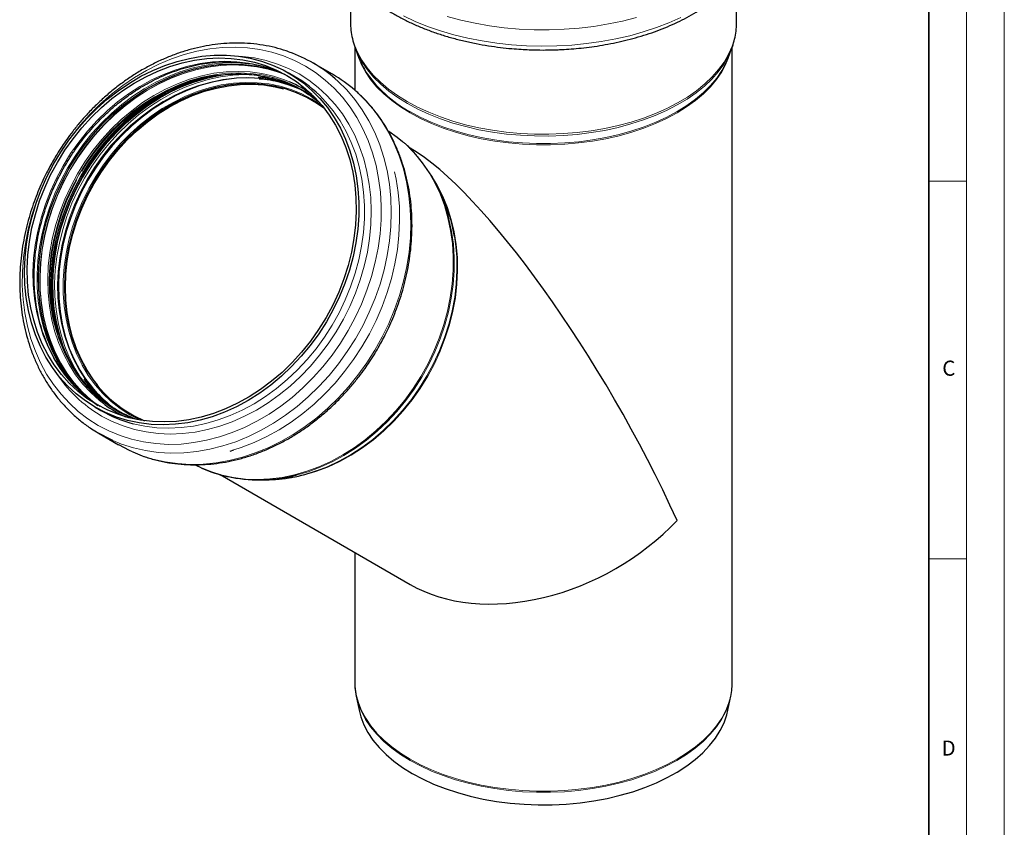
# Model space of a CAD drawing. Units: millimetres. Extents: x 0 to 420, y 0 to 297.
# Drawn here: x 290 to 420, y 113 to 220 of the extents above; entities that cross this region are included whole.
import ezdxf

# ---------------------------------------------------------------- set-up
doc = ezdxf.new("R2010")
doc.units = ezdxf.units.MM
doc.styles.add('SLDTEXTSTYLE0', font='TXT', dxfattribs={"width": 0.605})

msp = doc.modelspace()

# ---------------------------------------------------------------- linework, layer by layer
at = {"color": 7, "linetype": 'Continuous', "lineweight": 18}
for p, q in [((420, 0), (420, 297)), ((415, 292), (415, 5)), ((410, 198.5), (415, 198.5)), ((410, 148.5), (415, 148.5))]:
    msp.add_line(p, q, dxfattribs=at)
at = {"color": 7, "linetype": 'Continuous', "lineweight": 35}
msp.add_line((410, 5), (410, 287), dxfattribs=at)
at = {"color": 7, "linetype": 'Continuous', "lineweight": 25}
for p, q in [((333.411513, 225.387686), (333.411513, 219.452402)), ((384.531513, 219.452402), (384.531513, 225.397157)), ((333.971513, 216.243742), (333.971513, 210.478626)), ((334.066485, 215.985011), (334.041434, 216.051064)), ((334.066485, 215.985011), (334.527931, 214.781553)), ((383.415096, 214.781553), (383.876541, 215.985011)), ((383.90263, 216.05383), (383.876541, 215.985011)), ((383.971513, 132.169731), (383.971513, 216.247977)), ((331.031214, 212.624045), (328.446896, 214.117161)), ((325.916898, 212.391354), (325.15832, 212.829631)), ((341.300504, 202.856569), (341.143196, 202.947455)), ((344.773736, 198.049605), (344.358434, 198.781744)), ((299.584707, 168.566274), (300.343285, 168.127998)), ((300.119355, 165.069839), (300.012577, 165.131932)), ((300.111813, 165.074194), (302.696131, 163.581077)), ((317.475474, 162.7603), (317.969149, 162.906036)), ((316.123958, 159.657298), (341.287187, 145.118981)), ((321.344679, 158.949045), (322.186385, 158.954935)), ((333.971513, 149.345687), (333.971513, 132.169731)), ((334.161759, 130.310211), (334.542761, 128.456355)), ((334.161759, 130.310211), (334.195707, 130.152468)), ((383.400266, 128.456355), (383.781268, 130.310211)), ((383.772388, 130.267546), (383.781268, 130.310211))]:
    msp.add_line(p, q, dxfattribs=at)
at = {"color": 8, "linetype": 'Continuous', "lineweight": 18}
msp.add_line((326.015156, 211.041166), (326.073495, 211.027221), dxfattribs=at)
at = {"color": 8, "linetype": 'Continuous', "lineweight": 18, "flags": 128}
for points in [[(340.897864, 209.021282), (339.612435, 209.820133), (338.432739, 210.671591), (337.365219, 211.571007), (336.415705, 212.513468), (335.589382, 213.493828), (334.890765, 214.506731), (334.323668, 215.546646), (333.89119, 216.607892), (333.595691, 217.684675), (333.438787, 218.771112), (333.411513, 219.452402)], [(377.153978, 220.161597), (375.577129, 219.452581), (373.917551, 218.809527), (372.183513, 218.235638), (370.383654, 217.733774), (368.526939, 217.306434), (366.62262, 216.955748), (364.680184, 216.683462), (362.709307, 216.490934), (360.719809, 216.379122), (358.721601, 216.348583), (356.724638, 216.39947), (354.738869, 216.531529), (352.774187, 216.744103), (350.840379, 217.036131), (348.94708, 217.406159), (347.103723, 217.852345), (345.31949, 218.372464), (343.603271, 218.963926), (341.963616, 219.623784), (340.408693, 220.34875)], [(384.531513, 219.452402), (384.478067, 218.498921), (384.286404, 217.414343), (383.95648, 216.340896), (383.490096, 215.284443), (382.889801, 214.250754), (382.158872, 213.245475), (381.301302, 212.274095), (380.321774, 211.341921), (379.225639, 210.454044), (378.018882, 209.615313), (376.708095, 208.830308), (375.300438, 208.103317), (373.803597, 207.438312), (372.225749, 206.838923), (370.575511, 206.308425), (368.861895, 205.849714), (367.094262, 205.465297), (365.282265, 205.157272), (363.435801, 204.927322), (361.564955, 204.776704), (359.679944, 204.706238), (357.791064, 204.716312), (355.908631, 204.806868), (354.042927, 204.977414), (352.204141, 205.227017), (350.402316, 205.554314), (348.647293, 205.957518), (346.948657, 206.434426), (345.315686, 206.982433), (343.757298, 207.598548), (342.282005, 208.279403), (340.897864, 209.021282)], [(346.220283, 220.264764), (348.032845, 219.78194), (349.899902, 219.374111), (351.812154, 219.043308), (353.760074, 218.791178), (355.733957, 218.618979), (357.723969, 218.527569), (359.720196, 218.517401), (361.712693, 218.588528), (363.691534, 218.740595), (365.64686, 218.972844), (367.56893, 219.284118), (369.448168, 219.672866), (371.275211, 220.137153)], [(299.977215, 166.155846), (298.627448, 167.015612), (297.3545, 167.992138), (296.164859, 169.08045), (295.064585, 170.275), (294.059287, 171.569703), (293.154087, 172.957959), (292.353597, 174.432696), (291.661897, 175.986397), (291.082511, 177.611147), (290.618391, 179.298665), (290.271904, 181.040352), (290.044814, 182.827333), (289.938279, 184.650503), (289.952841, 186.500569), (290.088427, 188.368106), (290.344345, 190.243596), (290.719291, 192.117483), (291.211355, 193.980217), (291.818029, 195.822307), (292.536222, 197.634365), (293.362274, 199.407158), (294.291976, 201.131652), (295.320589, 202.799059), (296.442873, 204.400883), (297.653109, 205.928961), (298.945129, 207.375507), (300.31235, 208.733148), (301.747805, 209.994968), (303.244178, 211.154535), (304.793845, 212.205941), (306.388909, 213.143829), (308.021242, 213.963419), (309.682526, 214.660534), (311.364295, 215.231623), (313.05798, 215.673775), (314.754949, 215.984737), (316.446556, 216.162924), (318.124181, 216.207429), (319.779274, 216.118025), (321.403401, 215.895166), (322.988287, 215.53999), (324.525856, 215.054305), (326.008271, 214.440587), (327.42798, 213.701964), (328.777747, 212.842198), (330.050695, 211.865671), (331.240336, 210.77736), (332.34061, 209.582809), (333.345908, 208.288107), (334.251108, 206.89985), (335.051598, 205.425114), (335.743298, 203.871412), (336.322684, 202.246663), (336.786804, 200.559145), (337.133291, 198.817458), (337.360381, 197.030476), (337.466916, 195.207307), (337.452354, 193.35724), (337.316768, 191.489703), (337.06085, 189.614213), (336.685904, 187.740326), (336.19384, 185.877592), (335.587166, 184.035503), (334.868973, 182.223445), (334.042921, 180.450652), (333.113219, 178.726158), (332.084606, 177.05875), (330.962322, 175.456926), (329.752086, 173.928848), (328.460066, 172.482303), (327.092845, 171.124661), (325.65739, 169.862842), (324.161017, 168.703275), (322.61135, 167.651868), (321.016286, 166.71398), (319.383953, 165.894391), (317.722669, 165.197275), (316.0409, 164.626186), (314.347215, 164.184035), (312.650246, 163.873073), (310.958639, 163.694885), (309.281014, 163.65038), (307.625921, 163.739785), (306.001794, 163.962643), (304.416908, 164.31782), (302.879339, 164.803504), (301.396924, 165.417222), (299.977215, 166.155846)], [(340.934941, 208.756166), (339.652149, 209.553377), (338.474873, 210.403089), (337.409542, 211.300659), (336.461976, 212.241188), (335.637349, 213.219536), (334.940165, 214.230361), (334.374231, 215.268143), (334.066485, 215.985011)], [(341.293844, 207.509901), (340.02222, 208.300869), (338.856569, 209.144471), (337.803408, 210.035989), (336.868629, 210.970436), (336.057457, 211.942589), (335.37443, 212.947008), (334.823368, 213.978078), (334.407352, 215.030033), (334.305752, 215.361001)], [(383.876541, 215.985011), (383.439798, 215.006478), (382.840734, 213.974909), (382.111305, 212.971692), (381.255494, 212.002305), (380.277976, 211.072044), (379.184089, 210.185988), (377.979808, 209.348977), (376.67171, 208.565583), (375.26694, 207.840084), (373.77317, 207.176442), (372.198559, 206.578283), (370.551706, 206.048873), (368.841606, 205.591103), (367.077599, 205.207475), (365.269319, 204.900082), (363.426643, 204.670604), (361.559635, 204.520294), (359.678491, 204.449974), (357.793486, 204.460026), (355.914915, 204.550397), (354.053038, 204.720593), (352.218024, 204.969684), (350.419895, 205.296309), (348.668472, 205.698686), (346.973321, 206.174615), (345.343699, 206.721499), (343.788509, 207.336349), (342.316242, 208.015809), (340.934941, 208.756166)], [(383.637275, 215.361001), (383.535675, 215.030033), (383.119659, 213.978078), (382.568597, 212.947008), (381.88557, 211.942589), (381.074398, 210.970436), (380.139618, 210.035989), (379.086458, 209.144471), (377.920807, 208.300869), (376.649183, 207.509901), (375.278699, 206.775989), (373.817018, 206.103239), (372.272315, 205.495413), (370.653229, 204.955909), (368.968814, 204.487745), (367.22849, 204.093539), (365.44199, 203.775496), (363.619304, 203.535395), (361.770625, 203.374577), (359.906293, 203.293943), (358.036734, 203.293943), (356.172402, 203.374577), (354.323723, 203.535395), (352.501037, 203.775496), (350.714537, 204.093539), (348.974213, 204.487745), (347.289798, 204.955909), (345.670712, 205.495413), (344.126009, 206.103239), (342.664328, 206.775989), (341.293844, 207.509901)], [(322.798842, 213.377629), (321.435858, 213.787392), (319.907265, 214.107352), (318.340772, 214.293946), (316.745138, 214.346131), (315.129288, 214.263614), (313.502257, 214.046858), (311.873145, 213.697075), (310.251063, 213.21622), (308.645081, 212.606982), (307.064181, 211.87277), (305.517204, 211.017688), (304.012801, 210.046519), (302.559386, 208.964694), (301.165087, 207.778262), (299.837701, 206.49386), (298.584651, 205.11867), (297.412946, 203.660382), (296.329137, 202.127152), (295.339285, 200.527554), (294.448927, 198.870534), (293.663042, 197.165359), (292.986025, 195.421564), (292.421661, 193.648902), (291.973107, 191.857286), (291.642872, 190.056736), (291.432801, 188.25732), (291.344071, 186.469103), (291.377177, 184.702083), (291.531935, 182.966145), (291.807478, 181.270994), (292.202265, 179.626112), (292.71409, 178.040697), (293.340089, 176.523616), (294.076762, 175.083352), (294.919989, 173.72796), (295.865054, 172.465021), (296.906672, 171.301596), (298.039018, 170.244193), (299.255759, 169.298724), (300.18225, 168.689078)], [(322.561877, 213.51246), (321.969205, 213.663361), (320.434554, 213.955519), (318.864222, 214.115824), (317.266785, 214.143401), (315.650967, 214.0381), (314.025593, 213.800495), (312.399542, 213.431885), (310.781693, 212.934282), (309.180883, 212.310404), (307.605855, 211.563659), (306.065211, 210.698125), (304.567365, 209.71853), (303.120499, 208.630223), (301.732515, 207.439148), (300.410993, 206.151811), (299.16315, 204.775243), (297.995804, 203.316962), (296.915328, 201.784933), (295.927624, 200.187523)], [(324.550736, 212.658941), (323.987939, 212.869787), (322.497949, 213.323714), (320.961265, 213.645368), (319.386478, 213.83295), (317.782398, 213.885411), (316.157993, 213.802458), (314.522349, 213.584554), (312.884613, 213.232919), (311.253943, 212.749518), (309.63946, 212.137055), (308.050191, 211.398956), (306.495024, 210.539347), (304.982657, 209.563037), (303.521548, 208.475485), (302.119868, 207.282773), (300.785455, 205.991571), (299.525771, 204.609101), (298.347863, 203.143093), (297.258316, 201.601746), (296.263225, 199.993681)], [(318.461128, 215.037025), (319.119104, 214.992079), (320.705138, 214.788501), (322.252808, 214.452865), (323.753856, 213.986964), (325.200273, 213.393281), (326.584342, 212.674986), (327.898678, 211.83591), (329.136268, 210.88053), (330.290511, 209.813944), (331.355246, 208.641842), (332.324794, 207.370478), (333.193982, 206.006635), (333.958171, 204.55759), (334.613285, 203.031074), (335.155829, 201.435232), (335.582907, 199.778578), (335.892241, 198.069952), (336.082181, 196.318469), (336.151713, 194.533474), (336.100466, 192.724492), (335.928713, 190.901173), (335.637372, 189.073247), (335.227996, 187.250465), (334.70277, 185.442554), (334.064496, 183.659158), (333.316579, 181.909795), (332.46301, 180.203796), (331.508342, 178.550264), (330.457671, 176.958021), (329.316601, 175.435564), (328.09122, 173.991014), (326.788067, 172.63208), (325.414094, 171.366011), (323.976632, 170.199562), (322.483351, 169.138958), (320.942217, 168.189856), (319.361454, 167.357322), (317.749495, 166.645796), (316.114942, 166.059075), (314.466514, 165.600289), (312.813007, 165.271887), (311.163244, 165.07562), (309.526026, 165.012535), (307.910089, 165.08297), (306.324055, 165.286548), (304.776385, 165.622183), (303.275337, 166.088085), (301.82892, 166.681767), (300.444851, 167.400063), (300.444851, 167.400063)], [(324.745046, 212.564644), (324.006415, 212.846059), (322.517099, 213.299781), (320.981108, 213.62129), (319.407034, 213.808787), (317.803678, 213.861224), (316.180008, 213.778309), (314.545103, 213.560504), (312.908107, 213.209027), (311.278174, 212.725845), (309.66442, 212.113659), (308.075869, 211.375893), (306.521405, 210.516673), (305.009722, 209.540804), (303.549273, 208.453743), (302.148226, 207.26157), (300.814416, 205.970952), (299.555302, 204.589107), (298.377926, 203.123761), (297.288872, 201.583111), (296.29423, 199.975772), (295.399563, 198.310733), (294.609875, 196.597305), (293.929581, 194.845071), (293.362486, 193.06383), (292.911761, 191.263544), (292.579927, 189.454279), (292.368841, 187.646156), (292.279681, 185.849284), (292.312947, 184.073713), (292.468454, 182.329373), (292.74533, 180.626019), (293.142028, 178.973176), (293.65633, 177.380089), (294.285359, 175.855665), (295.025597, 174.408431), (295.872904, 173.04648), (296.822543, 171.777428), (297.869202, 170.608373), (299.007028, 169.545852), (299.831896, 168.885522)], [(325.340966, 211.616349), (324.645377, 211.897556), (323.183393, 212.37527), (321.672845, 212.721096), (320.122385, 212.933053), (318.540895, 213.009928), (316.937432, 212.951279), (315.321182, 212.757444), (313.701402, 212.429531), (312.087371, 211.96942), (310.488332, 211.379745), (308.913446, 210.663885), (307.371732, 209.82594), (305.872023, 208.87071), (304.422908, 207.803665), (303.032687, 206.630919), (301.709323, 205.359187), (300.460398, 203.995755), (299.293064, 202.548433), (298.214007, 201.02551), (297.229409, 199.43571)], [(328.907211, 209.328631), (328.630241, 209.539065), (327.370917, 210.387644), (326.039394, 211.115518), (324.643299, 211.718517), (323.190629, 212.193187), (321.689705, 212.53681), (320.149123, 212.747417), (318.577708, 212.823802), (316.984461, 212.765527), (315.378508, 212.572926), (313.769048, 212.247102), (312.165299, 211.789923), (310.576447, 211.204005), (309.011595, 210.492706), (307.479703, 209.660099), (305.989549, 208.710954), (304.549666, 207.650708), (303.168302, 206.485433), (301.85337, 205.221803), (300.612401, 203.867058), (299.452504, 202.428956), (298.380322, 200.915736), (297.401997, 199.336064)], [(317.742924, 212.684348), (317.642516, 212.675339), (316.024296, 212.459756), (314.404005, 212.111867), (312.790706, 211.633615), (311.19342, 211.027677), (309.62108, 210.29744), (308.08248, 209.446988), (306.586224, 208.481078), (305.140679, 207.405111), (303.753929, 206.225104), (302.433731, 204.947656), (301.187466, 203.579913), (300.022105, 202.129521), (298.944165, 200.604593), (297.959673, 199.013657)], [(320.892824, 212.544898), (319.402565, 212.589934), (317.800347, 212.508114), (316.187044, 212.293187), (314.571677, 211.946354), (312.96328, 211.469556), (311.370848, 210.865459), (309.803286, 210.137441), (308.269361, 209.289573), (306.777651, 208.326598), (305.336499, 207.253901), (303.953963, 206.077479), (302.637776, 204.803914), (301.395299, 203.440326), (300.233479, 201.994342), (299.158814, 200.474048), (298.177314, 198.887946)], [(341.269126, 207.686645), (342.641527, 206.951708), (344.105251, 206.278017), (345.652114, 205.66934), (347.273464, 205.129082), (348.960234, 204.660264), (350.702992, 204.265507), (352.49199, 203.947019), (354.317225, 203.706582), (356.168488, 203.545539), (358.035427, 203.464792), (359.9076, 203.464792), (361.774539, 203.545539), (363.625802, 203.706582), (365.451037, 203.947019), (367.240035, 204.265507), (368.982793, 204.660264), (370.669563, 205.129082), (372.290913, 205.66934), (373.837776, 206.278017), (375.3015, 206.951708), (376.673901, 207.686645), (377.947302, 208.478719), (379.114584, 209.323501), (380.169217, 210.216265), (381.105304, 211.15202), (381.917609, 212.125531), (382.601591, 213.131355), (382.653908, 213.218537)], [(314.916387, 212.442556), (314.249769, 212.283403), (312.630583, 211.803406), (311.027469, 211.195257), (309.449392, 210.462355), (307.905177, 209.6088), (306.403461, 208.639365), (304.952641, 207.559472), (303.560831, 206.375159), (302.235815, 205.09305), (300.985003, 203.720315), (299.815389, 202.264632), (298.733516, 200.734139), (297.745432, 199.137398), (296.856664, 197.483337), (296.072182, 195.781206), (295.396373, 194.040525), (294.833017, 192.271028), (294.385264, 190.482611), (294.055618, 188.685276), (293.845923, 186.889073), (293.757352, 185.104049), (293.790399, 183.340185), (293.94488, 181.607346), (294.219931, 179.915222), (294.614013, 178.273277), (294.804532, 177.632527)], [(329.647858, 208.478784), (329.567633, 208.53609), (328.297532, 209.350831), (326.956664, 210.042998), (325.552896, 210.60853), (324.094468, 211.044109), (322.589937, 211.347177), (321.048132, 211.515956), (319.478103, 211.549456), (317.889061, 211.447481), (316.290333, 211.210628), (314.6913, 210.840288), (313.101346, 210.338634), (311.529801, 209.70861), (309.985889, 208.953913), (308.478669, 208.078971), (307.016986, 207.088921), (305.609418, 205.98957), (304.264225, 204.787372), (302.989302, 203.489381), (301.792129, 202.103213), (300.679733, 200.637004), (299.658642, 199.099358), (298.734847, 197.499298), (297.91377, 195.846215), (297.200229, 194.149809), (296.598412, 192.420035), (296.11185, 190.667044), (295.743399, 188.901124), (295.49522, 187.132638), (295.368771, 185.371963), (295.364793, 183.629433), (295.48331, 181.915272), (295.723626, 180.239542), (296.084331, 178.612074), (296.563308, 177.042421), (297.157747, 175.539792), (297.864158, 174.113007), (298.678397, 172.770439), (299.595684, 171.519965), (300.610638, 170.368924), (301.717302, 169.324072), (302.909182, 168.391539), (304.179282, 167.576798), (304.179282, 167.576798)], [(312.838052, 211.932531), (312.592004, 211.850994), (310.986981, 211.242121), (309.407026, 210.508347), (307.860973, 209.653776), (306.35747, 208.683187), (304.904923, 207.602008), (303.511457, 206.416286), (302.184864, 205.132651), (300.932563, 203.758283), (299.761557, 202.300866), (298.678396, 200.768552), (297.689136, 199.16991)], [(298.515297, 198.692842), (299.493745, 200.272711), (300.56606, 201.786121), (301.726103, 203.224402), (302.967226, 204.579316), (304.282323, 205.843104), (305.663859, 207.008524), (307.103922, 208.068903), (308.594263, 209.018167), (310.126346, 209.850877), (311.691394, 210.562266), (313.280444, 211.148256), (314.884393, 211.605493), (316.494055, 211.931358), (318.100208, 212.123982), (319.693654, 212.182265), (321.201142, 212.111668)], [(331.377779, 212.028816), (331.735401, 211.711262), (332.907162, 210.549828), (333.986121, 209.284002), (334.966901, 207.920089), (335.844617, 206.464884), (336.614895, 204.925638), (337.2739, 203.31002), (337.818346, 201.626076), (338.245523, 199.882199), (338.553301, 198.087074), (338.740148, 196.249645), (338.805132, 194.379067), (338.74793, 192.484658), (338.568827, 190.575856), (338.268715, 188.662171), (337.849089, 186.753137), (337.31204, 184.858264), (336.660243, 182.986993), (335.896946, 181.148646), (335.025951, 179.352382), (334.051597, 177.607149), (332.978739, 175.921642), (331.812722, 174.304259), (330.559355, 172.763057), (329.224881, 171.305714), (327.815949, 169.939491), (326.339579, 168.671194), (324.803126, 167.507141), (323.214243, 166.453133), (321.580847, 165.51442), (319.911076, 164.695678), (318.213248, 164.000987), (316.495821, 163.433807), (314.767352, 162.996964), (313.036451, 162.692635), (311.311743, 162.522335), (309.60182, 162.486914), (307.915199, 162.586547), (306.260285, 162.820738), (304.645321, 163.18832), (303.078353, 163.687463), (301.94454, 164.144387)], [(333.962097, 210.5357), (334.319719, 210.218146), (335.49148, 209.056712), (336.570438, 207.790885), (337.551219, 206.426972), (338.428934, 204.971768), (339.199213, 203.432522), (339.858218, 201.816903), (340.402664, 200.13296), (340.829841, 198.389082), (341.137619, 196.593957), (341.324466, 194.756529), (341.38945, 192.88595), (341.332248, 190.991541), (341.153145, 189.08274), (340.853033, 187.169055), (340.433407, 185.260021), (339.896358, 183.365148), (339.244561, 181.493877), (338.481264, 179.65553), (337.610269, 177.859265), (336.635915, 176.114032), (335.563057, 174.428526), (334.39704, 172.811143), (333.143672, 171.26994), (331.809199, 169.812598), (330.400267, 168.446374), (328.923897, 167.178077), (327.387443, 166.014025), (325.798561, 164.960017), (324.165165, 164.021303), (322.495394, 163.202561), (320.797565, 162.50787), (319.080139, 161.94069), (317.35167, 161.503848), (315.620769, 161.199519), (313.896061, 161.029219), (312.186137, 160.993797), (310.499517, 161.09343), (308.844602, 161.327621), (307.229638, 161.695204), (305.662671, 162.194347), (304.528858, 162.651271)], [(304.619786, 166.376651), (304.638282, 166.371838), (306.171163, 166.045133), (307.742052, 165.85068), (309.342368, 165.789541), (310.963371, 165.862049), (312.596209, 166.067808), (314.231962, 166.405695), (315.861697, 166.873864), (317.476513, 167.469758), (319.06759, 168.190123), (320.626239, 169.031024), (322.143946, 169.987868), (323.612423, 171.055431), (325.023649, 172.22788), (326.369917, 173.498812), (327.643873, 174.861287), (328.83856, 176.307862), (329.947453, 177.830637), (330.964495, 179.421295), (331.884132, 181.071149), (332.70134, 182.771187), (333.411658, 184.512125), (334.011204, 186.284454), (334.496705, 188.078494), (334.865509, 189.884448), (335.115602, 191.69245), (335.245618, 193.492627), (335.254846, 195.275147), (335.143236, 197.030274), (334.911399, 198.748423), (334.560599, 200.420208), (334.092754, 202.036501), (333.510417, 203.588473), (332.81677, 205.067647), (332.015602, 206.465945), (331.111287, 207.775731), (330.108766, 208.989849), (329.711135, 209.41648)], [(340.299441, 203.729341), (340.765263, 203.311974), (341.860517, 202.200153), (342.863038, 200.986035), (343.767353, 199.676249), (344.568521, 198.277951), (345.262168, 196.798777), (345.844505, 195.246805), (346.31235, 193.630512), (346.66315, 191.958727), (346.894988, 190.240578), (347.006597, 188.485451), (346.997369, 186.702931), (346.867353, 184.902754), (346.61726, 183.094751), (346.248456, 181.288798), (345.762955, 179.494758), (345.163409, 177.722429), (344.453091, 175.981491), (343.635883, 174.281453), (342.716246, 172.631599), (341.699204, 171.040941), (340.590311, 169.518166), (339.395624, 168.071591), (338.121668, 166.709116), (336.7754, 165.438184), (335.364174, 164.265734), (333.895697, 163.198172), (332.37799, 162.241328), (330.819341, 161.400427), (329.228264, 160.680062), (327.613448, 160.084168), (325.983713, 159.615999), (324.34796, 159.278112), (322.715122, 159.072353), (321.094119, 158.999845), (319.493803, 159.060984), (317.922914, 159.255437), (316.390033, 159.582142), (314.903531, 160.039313), (313.471528, 160.624455), (312.858046, 160.923037)], [(295.927624, 200.187523), (295.038087, 198.533456), (294.251575, 196.831767), (293.572383, 195.09175), (293.004221, 193.322908), (292.550193, 191.534901), (292.212778, 189.737496), (291.993818, 187.940508), (291.89451, 186.153753), (291.915397, 184.38699), (292.056363, 182.649867), (292.316639, 180.951872), (292.694804, 179.302279), (293.188792, 177.710098), (293.795906, 176.184025), (294.512828, 174.732393), (295.335644, 173.363133), (296.25986, 172.083722), (296.986559, 171.220686)], [(296.263225, 199.993681), (295.368154, 198.327889), (294.578108, 196.613686), (293.897506, 194.86066), (293.330155, 193.078614), (292.879227, 191.277513), (292.547243, 189.467431), (292.336061, 187.65849), (292.246861, 185.860805), (292.280142, 184.084432), (292.435719, 182.339303), (292.71272, 180.635179), (293.109598, 178.981589), (293.624132, 177.387781), (294.253445, 175.862668), (294.994018, 174.41478), (295.841709, 173.052213), (296.791777, 171.782588), (297.838909, 170.613004), (298.97725, 169.550003), (299.611891, 169.03459)], [(317.969149, 162.906036), (318.925022, 163.219584), (320.626329, 163.881833), (322.301716, 164.668895), (323.942836, 165.576846), (325.541513, 166.601165), (327.089783, 167.736748), (328.579932, 168.977938), (330.004537, 170.318551), (331.356501, 171.751908), (332.629087, 173.270869), (333.815956, 174.867865), (334.911195, 176.534941), (335.909347, 178.263792), (336.805441, 180.045804), (337.59501, 181.8721), (338.274123, 183.733581), (338.839395, 185.620973), (339.288011, 187.524873), (339.617735, 189.435797), (339.826925, 191.344224), (339.914538, 193.240646), (339.880139, 195.115616), (339.723898, 196.959792), (339.446594, 198.763987), (339.244385, 199.729742)], [(297.229409, 199.43571), (296.344909, 197.788138), (295.565574, 196.092232), (294.895867, 194.357706), (294.339625, 192.594496), (293.900034, 190.8127), (293.579611, 189.022525), (293.380191, 187.234224), (293.302918, 185.458041), (293.348234, 183.70415), (293.515879, 181.982596), (293.804893, 180.303241), (294.213621, 178.675704), (294.739721, 177.109307), (295.380179, 175.613023), (296.131329, 174.195422), (296.988866, 172.864623), (297.947879, 171.62825), (299.002875, 170.493385), (300.147811, 169.466527), (300.87393, 168.905682)], [(297.401997, 199.336064), (296.523132, 197.698989), (295.748762, 196.013888), (295.083322, 194.290412), (294.530623, 192.538435), (294.093832, 190.767991), (293.775451, 188.989221), (293.577302, 187.212313), (293.500521, 185.447446), (293.545548, 183.704729), (293.712125, 181.994143), (293.999298, 180.325487), (294.405422, 178.708319), (294.92817, 177.151902), (295.564548, 175.66515), (296.310912, 174.25658), (297.162986, 172.93426), (298.115889, 171.705764), (299.164163, 170.578129), (300.301805, 169.557814), (301.522297, 168.650662), (302.818649, 167.86187), (304.183436, 167.195957), (304.490186, 167.067122)], [(297.689136, 199.16991), (296.79931, 197.51388), (296.013894, 195.809724), (295.337281, 194.066971), (294.773255, 192.295368), (294.324969, 190.504823), (293.994931, 188.705348), (293.784986, 186.907008), (293.696309, 185.119859), (293.729396, 183.353895), (293.88406, 181.618994), (294.159439, 179.924856), (294.208323, 179.687798)], [(297.845877, 199.079401), (296.960099, 197.430904), (296.178256, 195.734499), (295.504721, 193.999674), (294.94326, 192.236129), (294.497013, 190.453728), (294.168476, 188.662439), (293.959487, 186.872279), (293.871213, 185.093259), (293.904149, 183.335328), (294.05811, 181.608318), (294.332236, 179.921887), (294.724993, 178.285465), (294.731194, 178.263414)], [(297.959673, 199.013657), (297.074137, 197.36561), (296.292507, 195.669668), (295.619155, 193.935315), (295.057847, 192.172252), (294.611722, 190.390337), (294.283275, 188.599537), (294.074342, 186.809865), (293.986093, 185.03133), (294.01902, 183.273879), (294.172939, 181.54734), (294.44699, 179.861369), (294.83964, 178.225393), (295.348693, 176.648563), (295.81865, 175.479285)], [(298.177314, 198.887946), (297.294468, 197.244907), (296.515214, 195.554118), (295.843908, 193.825036), (295.284306, 192.06733), (294.839536, 190.29083), (294.512087, 188.50547), (294.303789, 186.721237), (294.215808, 184.948106), (294.248635, 183.195996), (294.402086, 181.474703), (294.675305, 179.793855), (295.066761, 178.162851), (295.574268, 176.590812), (296.194985, 175.08653), (296.925443, 173.658418), (297.545323, 172.638377)], [(298.229978, 172.353453), (297.424076, 173.610225), (296.677619, 175.01897), (296.041161, 176.505908), (295.518348, 178.06252), (295.112174, 179.67989), (294.824965, 181.348754), (294.658367, 183.059553), (294.613334, 184.802489), (294.690125, 186.567576), (294.888298, 188.344706), (295.20672, 190.123698), (295.643565, 191.894363), (296.196333, 193.64656), (296.861856, 195.37025), (297.636323, 197.055562), (298.515297, 198.692842)], [(299.320785, 198.227719), (298.45301, 196.609839), (297.689802, 194.944043), (297.035637, 193.240106), (296.494355, 191.508029), (296.069133, 189.757975), (295.762466, 188.000215), (295.576153, 186.245063), (295.511288, 184.502821), (295.568252, 182.783711), (295.746709, 181.097822), (296.045614, 179.455048), (296.463212, 177.86503), (296.997051, 176.337097), (297.644001, 174.880217), (298.400263, 173.502939), (299.2614, 172.213346), (299.663222, 171.687021)], [(344.258037, 198.956612), (344.879297, 197.934311), (345.611285, 196.503206), (346.233303, 194.995772), (346.741873, 193.420439), (347.13415, 191.786018), (347.407941, 190.101647), (347.561714, 188.376748), (347.594609, 186.620965), (347.506443, 184.84412), (347.297709, 183.056147), (346.969574, 181.267047), (346.523873, 179.486824), (345.963098, 177.725435), (345.290385, 175.99273), (344.509498, 174.298398), (343.624802, 172.651916), (342.641246, 171.06249), (341.564329, 169.53901), (340.400074, 168.089996), (339.154993, 166.723551), (337.836048, 165.447317), (336.450616, 164.268431), (335.006443, 163.193485), (333.511608, 162.228492), (331.974469, 161.378848), (330.403622, 160.649305), (328.807853, 160.043941), (327.196086, 159.566144), (325.577334, 159.218585), (323.96065, 159.003207), (322.355075, 158.921216), (321.699266, 158.926357)], [(346.274721, 194.147207), (346.44381, 193.508316), (346.79389, 191.83996), (347.025252, 190.125336), (347.136633, 188.37381), (347.127424, 186.594946), (346.997675, 184.798462), (346.748095, 182.994169), (346.380048, 181.19192), (345.895542, 179.401561), (345.297226, 177.632867), (344.588366, 175.895501), (343.772833, 174.19895), (342.855083, 172.552481), (341.840127, 170.965086), (340.733509, 169.445434), (339.541273, 168.001827), (338.26993, 166.642147), (336.926424, 165.373822), (335.518093, 164.203778), (334.052629, 163.138406), (332.538035, 162.183524), (330.982584, 161.344348), (329.39477, 160.625461), (327.783267, 160.030789), (326.323837, 159.605483)], [(329.004121, 160.186504), (330.292905, 160.685824), (331.865948, 161.416388), (333.405236, 162.26722), (334.902162, 163.233563), (336.348354, 164.310011), (337.735723, 165.490546), (339.056512, 166.768564), (340.303334, 168.13692), (341.469217, 169.58796), (342.547639, 171.11357), (343.532571, 172.705218), (344.418504, 174.354003), (345.200483, 176.050704), (345.874136, 177.785832), (346.435695, 179.549684), (346.88202, 181.332396), (347.210614, 183.123997), (347.41964, 184.91447), (347.507929, 186.6938), (347.474988, 188.452037), (347.320999, 190.179349), (347.180497, 191.139624)], [(304.179282, 167.576798), (305.520151, 166.884631), (305.596365, 166.849945)], [(341.293844, 121.96715), (342.664328, 121.233238), (344.126009, 120.560488), (345.670712, 119.952661), (347.289798, 119.413158), (348.974213, 118.944994), (350.714537, 118.550788), (352.501037, 118.232745), (354.323723, 117.992644), (356.172402, 117.831826), (358.036734, 117.751192), (359.906293, 117.751192), (361.770625, 117.831826), (363.619304, 117.992644), (365.44199, 118.232745), (367.22849, 118.550788), (368.968814, 118.944994), (370.653229, 119.413158), (372.272315, 119.952661), (373.817018, 120.560488), (375.278699, 121.233238), (376.649183, 121.96715), (377.920807, 122.758118), (379.086458, 123.60172), (380.139618, 124.493238), (381.074398, 125.427685), (381.88557, 126.399837), (382.568597, 127.404257), (383.119659, 128.435327), (383.535675, 129.487282), (383.814319, 130.554237), (383.954031, 131.630228), (383.971513, 132.169731)], [(334.195707, 130.152468), (334.423394, 129.327928), (334.839139, 128.27666), (335.389841, 127.246263), (336.072422, 126.2425), (336.883064, 125.270983), (337.817233, 124.337145), (338.869706, 123.446209), (340.034596, 122.603158), (341.305389, 121.812707)], [(341.305389, 121.812707), (342.674978, 121.079275), (344.135704, 120.406964), (345.679398, 119.799534), (347.297427, 119.260383), (348.980742, 118.792525), (350.719929, 118.398577), (352.505263, 118.080741), (354.326759, 117.840796), (356.17423, 117.680084), (358.037344, 117.599502), (359.905683, 117.599502), (361.768797, 117.680084), (363.616268, 117.840796), (365.437764, 118.080741), (367.223097, 118.398577), (368.962285, 118.792525), (370.6456, 119.260383), (372.263629, 119.799534), (373.807323, 120.406964), (375.268049, 121.079275), (376.637638, 121.812707), (377.908431, 122.603158), (379.073321, 123.446209), (380.125794, 124.337145), (381.059963, 125.270983), (381.870605, 126.2425), (382.553186, 127.246263), (383.103888, 128.27666), (383.519633, 129.327928), (383.772388, 130.267546)]]:
    msp.add_lwpolyline(points, dxfattribs=at)
at = {"color": 7, "linetype": 'Continuous', "lineweight": 25, "flags": 128}
for points in [[(299.591513, 168.562344), (298.291629, 169.393157), (297.068643, 170.340329), (295.929237, 171.398688), (294.879633, 172.562453), (293.925563, 173.825267), (293.072239, 175.180234), (292.32432, 176.619954), (291.685893, 178.136563), (291.160443, 179.721777), (290.750841, 181.36694), (290.459323, 183.063066), (290.287482, 184.80089), (290.236256, 186.570923), (290.305926, 188.363495), (290.49611, 190.168818), (290.80577, 191.977031), (291.233214, 193.778258), (291.776109, 195.562661), (292.431488, 197.320495), (293.195773, 199.042159), (294.06479, 200.718249), (295.033791, 202.339613), (296.097485, 203.897393), (297.250062, 205.383083), (298.485227, 206.788568), (299.796234, 208.106171), (301.175923, 209.328697), (302.616759, 210.449468), (304.110871, 211.462363), (305.650101, 212.36185), (307.22604, 213.143017), (308.830082, 213.801596), (310.453466, 214.333991), (312.087326, 214.737294), (313.722738, 215.009303), (315.35077, 215.148532), (316.962531, 215.15422), (318.549217, 215.026336), (320.102162, 214.765579), (321.612885, 214.373373), (323.073135, 213.851861), (324.474937, 213.203889), (325.810634, 212.432998), (327.072931, 211.543398), (328.254934, 210.539947), (329.350187, 209.428126), (330.352709, 208.214007), (331.257024, 206.904222), (332.058192, 205.505924), (332.751839, 204.026749), (333.334175, 202.474778), (333.802021, 200.858485), (334.15282, 199.186699), (334.384658, 197.468551), (334.496268, 195.713424), (334.487039, 193.930904), (334.357024, 192.130727), (334.106931, 190.322724), (333.738127, 188.516771), (333.252626, 186.722731), (332.653079, 184.950402), (331.942762, 183.209464), (331.125553, 181.509426), (330.205916, 179.859572), (329.188874, 178.268914), (328.079981, 176.746138), (326.885294, 175.299563), (325.611338, 173.937089), (324.265071, 172.666156), (322.853845, 171.493707), (321.385368, 170.426145), (319.86766, 169.4693), (318.309012, 168.628399), (316.717934, 167.908034), (315.103118, 167.31214), (313.473383, 166.843971), (311.83763, 166.506084), (310.204793, 166.300325), (308.58379, 166.227817), (306.983474, 166.288957), (305.412585, 166.48341), (303.879704, 166.810114), (302.393202, 167.267286), (300.961198, 167.852428), (299.591513, 168.562344)], [(324.951513, 212.487151), (326.245846, 211.658904), (327.462587, 210.713436), (328.594933, 209.656032), (329.636552, 208.492608), (330.581617, 207.229668), (331.424844, 205.874276), (332.161516, 204.434013), (332.787515, 202.916931), (333.29934, 201.331516), (333.694128, 199.686634), (333.969671, 197.991484), (334.124428, 196.255545), (334.157534, 194.488526), (334.068804, 192.700308), (333.858734, 190.900892), (333.528498, 189.100342), (333.079945, 187.308726), (332.515581, 185.536064), (331.838563, 183.792269), (331.052678, 182.087094), (330.16232, 180.430074), (329.172469, 178.830476), (328.08866, 177.297246), (326.916954, 175.838958), (325.663904, 174.463768), (324.336518, 173.179366), (322.942219, 171.992935), (321.488804, 170.91111), (319.984401, 169.939941), (318.437424, 169.084859), (316.856525, 168.350646), (315.250543, 167.741409), (313.62846, 167.260554), (311.999348, 166.91077), (310.372317, 166.694014), (308.756467, 166.611497), (307.160833, 166.663682), (305.59434, 166.850277), (304.065747, 167.170237), (302.583604, 167.621773), (301.156198, 168.202361), (299.791513, 168.908754), (298.497181, 169.737), (297.28044, 170.682469), (296.148093, 171.739873), (295.106475, 172.903297), (294.16141, 174.166237), (293.318183, 175.521628), (292.581511, 176.961892), (291.955511, 178.478974), (291.443687, 180.064389), (291.048899, 181.709271), (290.773356, 183.404421), (290.618599, 185.14036), (290.585493, 186.907379), (290.674223, 188.695597), (290.884293, 190.495012), (291.214529, 192.295563), (291.663082, 194.087179), (292.227446, 195.859841), (292.904464, 197.603636), (293.690349, 199.308811), (294.580707, 200.965831), (295.570558, 202.565429), (296.654367, 204.098659), (297.826073, 205.556946), (299.079123, 206.932137), (300.406509, 208.216539), (301.800808, 209.40297), (303.254223, 210.484795), (304.758626, 211.455964), (306.305602, 212.311046), (307.886502, 213.045259), (309.492484, 213.654496), (311.114567, 214.135351), (312.743679, 214.485135), (314.37071, 214.701891), (315.98656, 214.784407), (317.582194, 214.732222), (319.148687, 214.545628), (320.67728, 214.225668), (322.159423, 213.774131), (323.586829, 213.193543), (324.951513, 212.487151)], [(296.089572, 200.094011), (297.084663, 201.702076), (298.17421, 203.243423), (299.352118, 204.709431), (300.611801, 206.091901), (301.946214, 207.383103), (303.347895, 208.575815), (304.809004, 209.663367), (306.321371, 210.639677), (307.876537, 211.499286), (309.465806, 212.237385), (311.08029, 212.849848), (312.71096, 213.333249), (314.348696, 213.684884), (315.98434, 213.902788), (317.608745, 213.985741), (319.212825, 213.93328), (320.787611, 213.745698), (322.324296, 213.424044), (323.814286, 212.970117), (324.101766, 212.865235)], [(382.653908, 213.218537), (383.153424, 214.163867), (383.415096, 214.781553)], [(297.929103, 199.031331), (298.912556, 200.62059), (299.98936, 202.143911), (301.153493, 203.592773), (302.398444, 204.959075), (303.717251, 206.235176), (305.102538, 207.413939), (306.546559, 208.488772), (308.041239, 209.453664), (309.578217, 210.303219), (311.148899, 211.032686), (312.744501, 211.637986), (314.3561, 212.115733), (315.974682, 212.463256), (317.128704, 212.630493)], [(297.802918, 199.790951), (298.481438, 200.862773), (299.556363, 202.379865), (300.719227, 203.821645), (301.96337, 205.179855), (303.281665, 206.446717), (304.666562, 207.614972), (306.110128, 208.677931), (307.604095, 209.629503), (309.139904, 210.464239), (310.70876, 211.177358), (312.301675, 211.764774), (313.909526, 212.223124), (315.096569, 212.476362)], [(315.771886, 212.503676), (314.294696, 212.181184), (312.680956, 211.702802), (311.083235, 211.096698), (309.510466, 210.366262), (307.971446, 209.515578), (306.474781, 208.549405), (305.028842, 207.473144), (303.641714, 206.292815), (302.321156, 205.015019), (301.074551, 203.646902), (299.908872, 202.196115), (298.830637, 200.670771), (297.845877, 199.079401)], [(326.074349, 211.018485), (325.978373, 211.055131), (324.520123, 211.531624), (323.013434, 211.876567), (321.466935, 212.087983), (319.889485, 212.164661), (318.290119, 212.106162), (316.677998, 211.912821), (315.062356, 211.585747), (313.452447, 211.126811), (311.857493, 210.538643), (310.28663, 209.824612), (308.748856, 208.988807), (307.252977, 208.036017), (305.807564, 206.971698), (304.420895, 205.801948), (303.100912, 204.533465), (301.855177, 203.173516), (300.690825, 201.729891), (299.614525, 200.210859), (298.632443, 198.62512)], [(329.987016, 208.05058), (328.897731, 208.814974), (327.599222, 209.564402), (326.234237, 210.189892), (324.810786, 210.687772), (323.337222, 211.055122), (321.822194, 211.289785), (320.274591, 211.390385), (318.703495, 211.35633), (317.118127, 211.187821), (315.52779, 210.885847), (313.941817, 210.45218), (312.369514, 209.889364), (310.820109, 209.200703), (309.302695, 208.390238), (307.826176, 207.462724), (306.399216, 206.423606), (305.03019, 205.278981), (303.727132, 204.035566), (302.497689, 202.700658), (301.349075, 201.28209), (300.288032, 199.788188), (299.320785, 198.227719)], [(299.440499, 198.158561), (300.406943, 199.717735), (301.467107, 201.210398), (302.614767, 202.627788), (303.84319, 203.961588), (305.145166, 205.203971), (306.513056, 206.347646), (307.938831, 207.385902), (309.414125, 208.312645), (310.93028, 209.122438), (312.478399, 209.810528), (314.049396, 210.372876), (315.634053, 210.806183), (317.223071, 211.107907), (318.807123, 211.276276), (320.376914, 211.310302), (321.923233, 211.209786), (323.437004, 210.975318), (324.550409, 210.711047)], [(326.619617, 210.712414), (325.300891, 211.205935), (324.147415, 211.537815)], [(338.46318, 205.113131), (339.58326, 204.315425), (340.299441, 203.729341)], [(299.932512, 168.766929), (298.803596, 169.650333), (297.665256, 170.713334), (296.618123, 171.882918), (295.668055, 173.152543), (294.820365, 174.51511), (294.079792, 175.962998), (293.450479, 177.488111), (292.935945, 179.081919), (292.539067, 180.735509), (292.262065, 182.439633), (292.106489, 184.184762), (292.073208, 185.961135), (292.162407, 187.75882), (292.37359, 189.567761), (292.705573, 191.377843), (293.156502, 193.178944), (293.723853, 194.96099), (294.404455, 196.714016), (295.1945, 198.428219), (296.089572, 200.094011)], [(294.856747, 177.483451), (294.496371, 178.598555), (294.089209, 180.219859), (293.801302, 181.892783), (293.634299, 183.607744), (293.589157, 185.354919), (293.666134, 187.1243), (293.864789, 188.905753), (294.183985, 190.689073), (294.621893, 192.464045), (295.176005, 194.220504), (295.843148, 195.948387), (296.619498, 197.637799), (297.166258, 198.684515)], [(295.950794, 175.165269), (295.942828, 175.182537), (295.320875, 176.689813), (294.812358, 178.264981), (294.420122, 179.899232), (294.14636, 181.583426), (293.992603, 183.308145), (293.959711, 185.063743), (294.047868, 186.840403), (294.25658, 188.628188), (294.584681, 190.417102), (295.030336, 192.197138), (295.591052, 193.958343), (296.263694, 195.690867), (297.044499, 197.385021), (297.929103, 199.031331)], [(298.632443, 198.62512), (297.750202, 196.981757), (296.972858, 195.290184), (296.304862, 193.560089), (295.750041, 191.801383), (295.311573, 190.024139), (294.991968, 188.238537), (294.793058, 186.454805), (294.715983, 184.683159), (294.761183, 182.933749), (294.9284, 181.216593), (295.216675, 179.541528), (295.624359, 177.918149), (296.149114, 176.355754), (296.787937, 174.863292), (297.537167, 173.449312), (298.392514, 172.121913), (299.349077, 170.888699), (300.401378, 169.756733), (301.543389, 168.732498), (301.684317, 168.618582)], [(299.881934, 171.516096), (299.381164, 172.165779), (298.520742, 173.454302), (297.765107, 174.830437), (297.118695, 176.286108), (296.585298, 177.812772), (296.168047, 179.401471), (295.86939, 181.042882), (295.691081, 182.727371), (295.634164, 184.445054), (295.698975, 186.185851), (295.885134, 187.939546), (296.191546, 189.695847), (296.616416, 191.444448), (297.157248, 193.175088), (297.81087, 194.87761), (298.573445, 196.542024), (299.440499, 198.158561)], [(301.94454, 164.144387), (301.567188, 164.315679), (300.119355, 165.069839)], [(304.528858, 162.651271), (304.151506, 162.822563), (302.703672, 163.576722)], [(333.971513, 132.169731), (333.988996, 131.630228), (334.128708, 130.554237), (334.407352, 129.487282), (334.823368, 128.435327), (335.37443, 127.404257), (336.057457, 126.399837), (336.868629, 125.427685), (337.803408, 124.493238), (338.856569, 123.60172), (340.02222, 122.758118), (341.293844, 121.96715)], [(334.542761, 128.456355), (334.768034, 127.5898), (335.170046, 126.540619), (335.70839, 125.511991), (336.379984, 124.509806), (337.18098, 123.539806), (338.10679, 122.607546), (339.152111, 121.718367), (340.310956, 120.877361), (341.576687, 120.089346)], [(341.576687, 120.089346), (342.942054, 119.358836), (344.399236, 118.690014), (345.939887, 118.086712), (347.555182, 117.552385), (349.235868, 117.090094), (350.97232, 116.702487), (352.75459, 116.391784), (354.57247, 116.159765), (356.415547, 116.007759), (358.273265, 115.936636), (360.134983, 115.946803), (361.990036, 116.038204), (363.827799, 116.210313), (365.637746, 116.462145), (367.409509, 116.792259), (369.13294, 117.198762), (370.798168, 117.679326), (372.395653, 118.231199), (373.916246, 118.85122), (375.351238, 119.535838), (376.692407, 120.28113), (377.932073, 121.082828), (379.063135, 121.93634), (380.079113, 122.836777), (380.974189, 123.778981), (381.743236, 124.757556), (382.381848, 125.766897), (382.886369, 126.801221), (383.253907, 127.854604), (383.400266, 128.456355)]]:
    msp.add_lwpolyline(points, dxfattribs=at)
at = {"color": 7, "linetype": 'Continuous', "lineweight": 25}
for centre, radius, start, end in [((318.966634, 197.708297), 18.950298, 49.08555163, 70.52816377), ((344.238989, 218.542899), 10.414047, 201.1726853, 211.50048233), ((317.269603, 197.407501), 16.900221, 61.49633871, 70.90292555), ((321.535943, 196.197086), 18.973802, 49.08708928, 59.9708105), ((319.660411, 194.980561), 17.343275, 72.3110869, 85.01709776), ((319.735172, 195.113768), 17.060998, 66.63883795, 85.07076887), ((318.817474, 196.468157), 16.493141, 54.95036664, 66.70111738), ((317.283185, 197.472604), 17.236882, 43.86214107, 59.94136479), ((324.177605, 184.284729), 30.064198, 128.64718751, 138.46689657), ((327.157872, 188.942365), 19.812731, 15.23044366, 40.33368579), ((326.485428, 187.80562), 20.961905, 9.15179519, 29.25486682), ((312.297164, 182.240178), 17.33701, 214.94446946, 227.67072005), ((312.269625, 182.155106), 17.12262, 214.92047216, 232.64549396), ((312.402873, 181.739547), 16.228124, 218.27604862, 247.2861779), ((310.590859, 182.229247), 16.490485, 233.89658239, 244.86231327), ((308.949239, 183.045437), 17.221864, 240.04526299, 255.44005259), ((321.283802, 178.629057), 19.679896, 259.39973733, 284.838816), ((321.932832, 179.845197), 20.8918, 270.6953875, 289.78380745)]:
    msp.add_arc(centre, radius, start, end, dxfattribs=at)
at = {"color": 8, "linetype": 'Continuous', "lineweight": 18}
for centre, radius, start, end in [((349.048334, 222.10864), 16.386275, 213.34478005, 241.65762639), ((319.931343, 194.610935), 17.44404, 76.01361854, 85.43996036), ((309.54302, 183.011747), 18.069349, 212.64050884, 239.76724676), ((312.493676, 181.982752), 17.106905, 214.4128072, 233.22296606)]:
    msp.add_arc(centre, radius, start, end, dxfattribs=at)
at = {"color": 7, "linetype": 'Continuous', "lineweight": 25}
for major_axis, ratio, start_param, end_param in [((-23.095186, 40.016244), 0.2391887497, 4.3198782257, 5.8902978984), ((-23.095186, 40.016244), 0.2391887497, 4.3198782257, 5.8902978984), ((23.09879, 13.331357), 0.7173114999, 3.5341034082, 5.1052763891), ((23.09879, 13.331357), 0.7173114999, 3.5341034082, 5.1052763891)]:
    msp.add_ellipse((358.971513, 163.774319), major_axis=major_axis, ratio=ratio, start_param=start_param, end_param=end_param, dxfattribs=at)
for points, knots in [([(330.664022, 232.723189), (330.664444, 232.453497), (330.665466, 231.801728), (330.814894, 230.763694), (331.096671, 229.608841), (331.506827, 228.493662), (332.023774, 227.42883), (332.630259, 226.423385), (333.341495, 225.444381), (334.154252, 224.496202), (335.064597, 223.582912), (336.068159, 222.708208), (337.160204, 221.875422), (338.335664, 221.087575), (339.589198, 220.347396), (340.915201, 219.657351), (342.307811, 219.019668), (343.760775, 218.436393), (345.267264, 217.90942), (346.819572, 217.440494), (348.408499, 217.031233), (350.021852, 216.683188), (351.640216, 216.397998), (353.221014, 216.17844), (354.667647, 216.027023), (355.939154, 215.93194), (357.341051, 215.858408), (358.337458, 215.847477), (358.971513, 215.840521)], [0, 0, 0, 0, 0.0293641979, 0.0709648815, 0.1134763973, 0.1570258784, 0.1964626, 0.2361040536, 0.2759184112, 0.3158658443, 0.3559031415, 0.3959900761, 0.4360925661, 0.4761832279, 0.5162361342, 0.5562330745, 0.5961591739, 0.6359969736, 0.6757227399, 0.7153000647, 0.7546678068, 0.7937139751, 0.8322101582, 0.8696119833, 0.9042306685, 0.9321869005, 0.9568477133, 1, 1, 1, 1]), ([(358.971513, 215.840521), (359.617311, 215.847591), (360.523228, 215.857508), (361.855956, 215.923621), (362.986864, 216.002479), (364.325835, 216.133972), (365.717726, 216.312089), (367.156217, 216.54269), (368.615532, 216.826896), (370.078758, 217.165554), (371.531811, 217.558694), (372.963012, 218.005837), (374.362398, 218.5061), (375.721309, 219.058287), (377.032105, 219.660969), (378.287969, 220.312539), (379.482757, 221.011264), (380.610867, 221.755316), (381.667112, 222.542777), (382.64667, 223.371671), (383.545013, 224.239983), (384.357843, 225.145673), (385.081022, 226.086657), (385.710432, 227.0608), (386.24222, 228.06593), (386.671587, 229.099847), (386.996962, 230.160374), (387.203723, 231.245232), (387.298731, 232.111595), (387.28172, 232.614127), (387.277197, 232.747756)], [0, 0, 0, 0, 0.0439099822, 0.0615964649, 0.0909403189, 0.1213420918, 0.1538899696, 0.1877846118, 0.2227040682, 0.2583923441, 0.2946691977, 0.3314029964, 0.3684965107, 0.4058771948, 0.4434906739, 0.4812962737, 0.5192638869, 0.5573717261, 0.5956028839, 0.6339432165, 0.6723857378, 0.7109278413, 0.7495726064, 0.7883314477, 0.82722854, 0.8663067539, 0.905633993, 0.9453079372, 0.985456754, 1, 1, 1, 1]), ([(333.416944, 219.601832), (333.415124, 219.574969), (333.389004, 219.189527), (333.452497, 218.435294), (333.633738, 217.342424), (333.84378, 216.545069), (334.02122, 216.121534), (334.047942, 216.05775)], [0, 0, 0, 0, 0.02249708009, 0.32280564171, 0.62967334984, 0.94422919556, 1, 1, 1, 1]), ([(383.895404, 216.060922), (383.925815, 216.134002), (384.093507, 216.536976), (384.295558, 217.293661), (384.47732, 218.329549), (384.549202, 219.06433), (384.528055, 219.449962), (384.526235, 219.483157)], [0, 0, 0, 0, 0.06610622788, 0.36451941391, 0.66584108884, 0.9712355522, 1, 1, 1, 1]), ([(325.216261, 215.6014), (324.746753, 215.757836), (323.769266, 216.083525), (322.22328, 216.427807), (320.594993, 216.666603), (318.979289, 216.770732), (317.392843, 216.755427), (315.848669, 216.633255), (314.299097, 216.404518), (312.750428, 216.070249), (311.208975, 215.632032), (309.681031, 215.091917), (308.172861, 214.452455), (306.690695, 213.716708), (305.24075, 212.8883), (303.829271, 211.971507), (302.462651, 210.971445), (301.147693, 209.894482), (299.892237, 208.749211), (298.706944, 207.549079), (297.61149, 206.321551), (296.651612, 205.135501), (295.861559, 204.069278), (295.170943, 203.064225), (294.58865, 202.156578), (294.22247, 201.534052), (294.068681, 201.272603)], [0, 0, 0, 0, 0.0442238636, 0.0920715053, 0.1403822553, 0.189168485, 0.233307484, 0.2774697164, 0.3216468504, 0.3658319252, 0.4100163966, 0.4541901066, 0.4983409572, 0.5424541291, 0.5865105665, 0.6304841743, 0.6743365444, 0.7180064597, 0.7613871106, 0.8042702885, 0.84618426, 0.8857785322, 0.9191905267, 0.9458831211, 0.9772719421, 1, 1, 1, 1]), ([(295.534769, 200.425556), (295.846342, 200.945532), (296.283884, 201.675732), (296.98901, 202.715276), (297.61586, 203.583716), (298.403832, 204.58591), (299.273014, 205.599473), (300.227268, 206.614561), (301.255617, 207.608717), (302.350783, 208.566774), (303.505733, 209.476397), (304.713848, 210.327545), (305.968719, 211.111866), (307.264081, 211.822313), (308.593765, 212.452876), (309.951684, 212.998392), (311.331827, 213.454401), (312.728256, 213.817026), (314.135113, 214.082893), (315.546575, 214.248967), (316.956962, 214.312771), (318.360223, 214.271228), (319.751683, 214.124727), (321.121172, 213.86157), (322.161745, 213.597246), (322.728043, 213.385087), (322.861925, 213.334929)], [0, 0, 0, 0, 0.0508032631, 0.0713428684, 0.105436073, 0.1408210986, 0.1787647543, 0.2183501235, 0.2592090931, 0.3010499798, 0.3436685259, 0.3869172822, 0.4306896103, 0.4749088501, 0.5195211428, 0.5644905788, 0.6097958498, 0.6554278586, 0.7013879075, 0.7476861808, 0.7943402971, 0.8413737476, 0.888814079, 0.9366907399, 0.9850325964, 1, 1, 1, 1]), ([(315.049388, 212.337906), (315.404292, 212.400955), (316.229873, 212.547621), (317.524085, 212.657143), (318.928277, 212.684356), (320.323919, 212.601495), (321.70484, 212.410814), (323.064705, 212.109429), (324.396817, 211.695952), (325.695017, 211.169998), (326.949927, 210.527582), (328.112345, 209.811911), (328.818868, 209.259279), (329.150573, 208.999824)], [0, 0, 0, 0, 0.0685842267, 0.159541127, 0.2511359257, 0.3434032622, 0.4363868855, 0.5301369915, 0.624707237, 0.7201514732, 0.8165203664, 0.9138581952, 1, 1, 1, 1]), ([(337.074345, 176.425635), (337.389052, 176.990152), (337.830896, 177.782728), (338.418806, 178.986004), (338.891076, 180.025654), (339.404218, 181.285173), (339.887653, 182.626308), (340.330744, 184.048028), (340.718797, 185.528985), (341.0418, 187.055146), (341.292116, 188.614209), (341.463911, 190.195452), (341.552714, 191.7892), (341.555116, 193.386541), (341.468562, 194.979126), (341.29121, 196.559044), (341.021824, 198.118734), (340.659694, 199.650928), (340.204579, 201.148598), (339.656663, 202.604945), (339.01648, 204.013312), (338.285058, 205.367383), (337.463241, 206.660321), (336.55413, 207.887924), (335.553867, 209.036659), (334.705369, 209.90453), (334.166064, 210.354605), (334.014501, 210.481091)], [0, 0, 0, 0, 0.0485842919, 0.0682118192, 0.1007962854, 0.1346178924, 0.1708888335, 0.2087340299, 0.2478016076, 0.2878118276, 0.3285673541, 0.369923852, 0.4117744954, 0.4540393971, 0.4966585301, 0.5395868949, 0.5827911786, 0.6262474297, 0.6699394392, 0.7138576231, 0.7579982623, 0.8023629919, 0.8469584472, 0.8917959797, 0.9368913586, 0.9822643705, 1, 1, 1, 1]), ([(342.210915, 201.812405), (342.042042, 202.010714), (341.558339, 202.578732), (340.933951, 203.199269), (340.458085, 203.590179), (340.35284, 203.676635)], [0, 0, 0, 0, 0.2946617133, 0.8440033236, 1, 1, 1, 1]), ([(294.068681, 201.272603), (293.753975, 200.708086), (293.312131, 199.91551), (292.724221, 198.712235), (292.251951, 197.672584), (291.738808, 196.413065), (291.255374, 195.07193), (290.812283, 193.65021), (290.42423, 192.169253), (290.101226, 190.643093), (289.850911, 189.084029), (289.679116, 187.502787), (289.590312, 185.909038), (289.587911, 184.311697), (289.674465, 182.719112), (289.851817, 181.139194), (290.121203, 179.579504), (290.483333, 178.047311), (290.938447, 176.549639), (291.486368, 175.093298), (292.126533, 173.684909), (292.858021, 172.330921), (293.679593, 171.037669), (294.589624, 169.811248), (295.586423, 168.658066), (296.66705, 167.582862), (297.831745, 166.59626), (298.947656, 165.774371), (299.702106, 165.329611), (300.017273, 165.143815)], [0, 0, 0, 0, 0.0438905395, 0.0616218417, 0.0910583065, 0.1216123913, 0.1543791789, 0.1885681321, 0.2238613718, 0.2600061847, 0.2968242997, 0.3341853259, 0.371992758, 0.4101744265, 0.4486761041, 0.4874571384, 0.5264874348, 0.565745356, 0.6052162589, 0.6448914854, 0.6847676756, 0.7248463068, 0.7651333731, 0.8056391294, 0.8463778215, 0.8873673243, 0.9286286209, 0.9701850702, 1, 1, 1, 1]), ([(300.219028, 168.678197), (300.137764, 168.724153), (299.639766, 169.005779), (298.783553, 169.630755), (297.658533, 170.559141), (296.607667, 171.609326), (295.6319, 172.766567), (294.773913, 173.984381), (294.031396, 175.241515), (293.39976, 176.518566), (292.854976, 177.854565), (292.399169, 179.243524), (292.034073, 180.679225), (291.761041, 182.155207), (291.581024, 183.664736), (291.494525, 185.200775), (291.501546, 186.755924), (291.6015, 188.322292), (291.793045, 189.891224), (292.073742, 191.45268), (292.439252, 192.993602), (292.88086, 194.492973), (293.383812, 195.923661), (293.887316, 197.160449), (294.376916, 198.234803), (294.896262, 199.286563), (295.302369, 200.010994), (295.534769, 200.425556)], [0, 0, 0, 0, 0.0089625105, 0.0549237441, 0.1013504454, 0.1482299906, 0.1955466714, 0.2432846135, 0.2861689119, 0.3289647604, 0.3716720489, 0.414295334, 0.4568387191, 0.4993046271, 0.5416925149, 0.5839973058, 0.62620711, 0.6682993937, 0.7102337892, 0.7519372146, 0.7932695095, 0.833931808, 0.8731650087, 0.9102386244, 0.9365032968, 0.9636633681, 1, 1, 1, 1]), ([(305.114148, 166.938391), (304.737483, 167.083888), (303.921017, 167.399267), (302.724363, 168.019266), (301.515763, 168.771495), (300.364919, 169.640551), (299.278091, 170.621639), (298.263731, 171.713877), (297.362445, 172.872988), (296.572927, 174.079082), (295.896181, 175.315597), (295.350678, 176.485911), (295.071445, 177.266558), (294.954852, 177.592515)], [0, 0, 0, 0, 0.0811286389, 0.1758555964, 0.2715349808, 0.3682007042, 0.4658758069, 0.5645739123, 0.6642996354, 0.7547120139, 0.8450490436, 0.9353007581, 1, 1, 1, 1]), ([(304.570611, 162.638575), (304.985885, 162.462109), (305.887533, 162.078964), (307.342292, 161.630788), (308.91879, 161.268179), (310.548295, 161.03225), (312.163675, 160.927358), (313.7502, 160.94285), (315.294354, 161.064973), (316.843931, 161.293723), (318.392599, 161.627989), (319.934052, 162.066206), (321.461996, 162.606321), (322.970166, 163.245784), (324.452332, 163.981531), (325.902277, 164.809938), (327.313756, 165.726732), (328.680375, 166.726794), (329.995334, 167.803756), (331.25079, 168.949028), (332.436083, 170.149159), (333.531537, 171.376688), (334.491415, 172.562738), (335.281468, 173.62896), (335.972084, 174.634013), (336.554377, 175.54166), (336.920557, 176.164186), (337.074345, 176.425635)], [0, 0, 0, 0, 0.0387790597, 0.0841976452, 0.1300441372, 0.1763343687, 0.2230801937, 0.265373151, 0.3076883698, 0.350017867, 0.392354973, 0.4346915007, 0.4770177172, 0.5193220303, 0.5615902406, 0.6038040892, 0.6459385724, 0.6879568885, 0.7298003806, 0.7713667064, 0.8124563651, 0.852617353, 0.8905556592, 0.9225702514, 0.9481464715, 0.9782225061, 1, 1, 1, 1]), ([(312.814653, 160.951594), (313.209761, 160.755161), (314.051788, 160.336536), (315.414959, 159.840626), (316.61543, 159.483174), (317.358794, 159.35015), (317.597887, 159.307365)], [0, 0, 0, 0, 0.2620851886, 0.558537384, 0.8580091731, 1, 1, 1, 1]), ([(333.980792, 132.159696), (333.97801, 132.093591), (333.960195, 131.6703), (334.026489, 130.992462), (334.157992, 130.38972), (334.212543, 130.139688)], [0, 0, 0, 0, 0.0977159396, 0.6257103218, 1, 1, 1, 1]), ([(383.769785, 130.263833), (383.772713, 130.274846), (383.865733, 130.624825), (383.947265, 131.293338), (383.959361, 131.950374), (383.9651, 132.262117)], [0, 0, 0, 0, 0.0167889658, 0.5334970002, 1, 1, 1, 1])]:
    msp.add_open_spline(points, degree=3, knots=knots, dxfattribs=at)

# ---------------------------------------------------------------- texts
at = {"color": 7, "linetype": 'Continuous', "lineweight": 18, "char_height": 2, "attachment_point": 2, "style": 'SLDTEXTSTYLE0'}
for s, insert in [('C', (412.649145, 174.727984)), ('D', (412.623402, 124.451768))]:
    msp.add_mtext(s, dxfattribs=dict(at, insert=insert))

doc.saveas('drawing.dxf')
